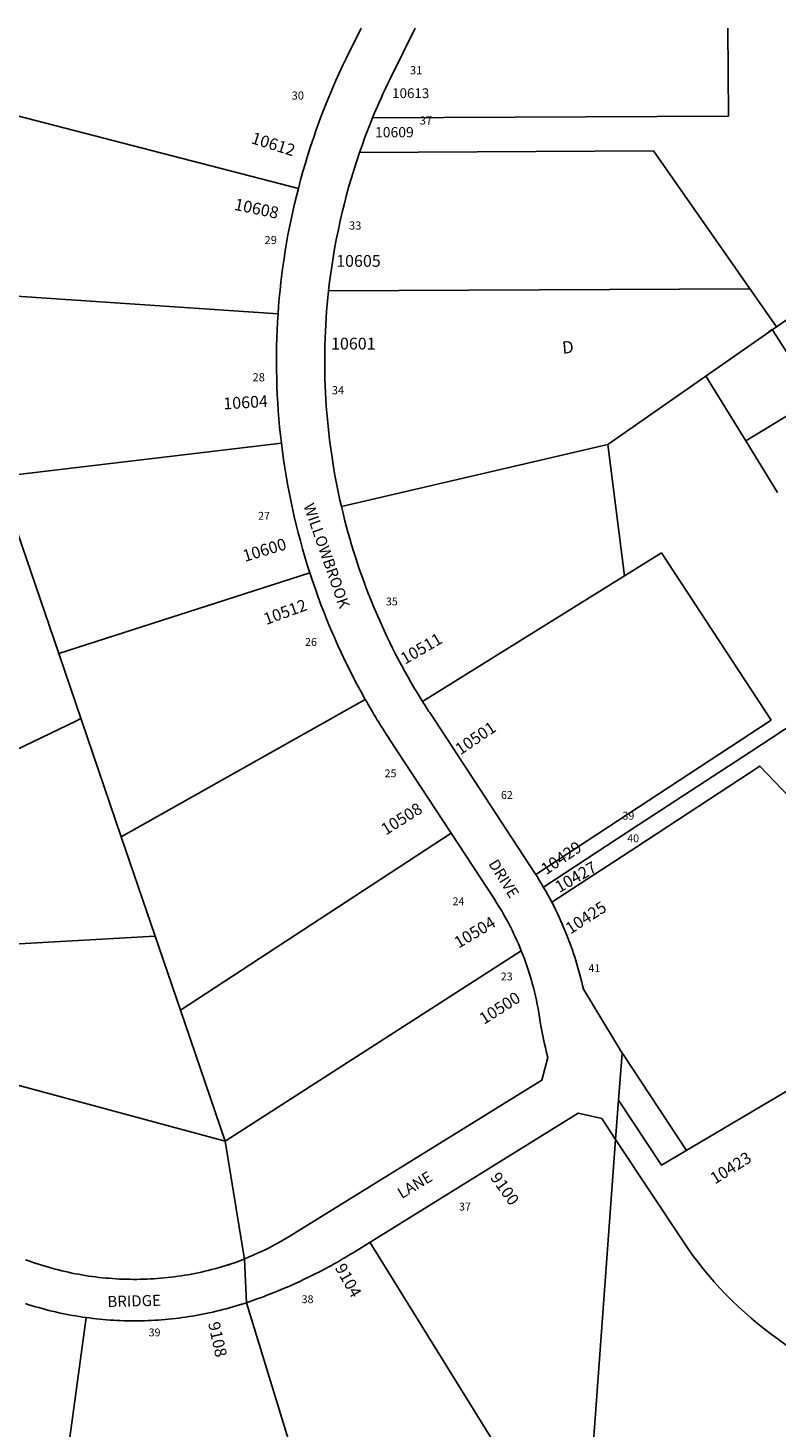
# Model space of a CAD drawing. Units: inches. Extents: x 1255762 to 1261838, y 493428 to 497477.
# Drawn here: x 1258762 to 1259845, y 495430 to 497455 of the extents above; entities that cross this region are included whole.
import ezdxf
from ezdxf.enums import TextEntityAlignment as Align

# ---------------------------------------------------------------- set-up
doc = ezdxf.new("R2010")
doc.units = ezdxf.units.IN
doc.header["$MEASUREMENT"] = 0
for name, color, linetype in [('Addresses', 5, 'Continuous'), ('Lot-Block-Parcel Text', 6, 'Continuous'), ('Parcel Boundaries', 7, 'Continuous'), ('Street Names', 7, 'Continuous'), ('Street ROW', 5, 'Continuous')]:
    doc.layers.add(name, color=color, linetype=linetype)
doc.styles.add('Arial', font='txt')

msp = doc.modelspace()

# ---------------------------------------------------------------- linework, layer by layer
at = {"layer": 'Parcel Boundaries'}
for p, q in [((1259775.1, 497327.4), (1259774.1, 497454.6)), ((1258699.8, 497339.7), (1259152.9, 497222.8)), ((1259260.3, 497324.9), (1259775.1, 497327.4)), ((1259241.5, 497274.8), (1259666.5, 497276.9)), ((1259666.5, 497276.9), (1259844.2, 497022.4)), ((1260049.6, 497165.5), (1259844.2, 497022.4)), ((1258701.1, 497069.7), (1259123.5, 497041.1)), ((1259196.6, 497074.6), (1259805.7, 497077.6)), ((1259844.2, 497022.4), (1259600.3, 496852.5)), ((1259832.7, 497015.2), (1259837.9, 497018.8)), ((1259799.7, 496857.5), (1259741.6, 496952)), ((1258719.1, 496805.3), (1259128.4, 496854.4)), ((1259215.3, 496762.4), (1259600.3, 496852.5)), ((1259600.3, 496852.5), (1259624.3, 496662.4)), ((1259799.7, 496857.5), (1259845.7, 496782.7)), ((1258806.4, 496549.8), (1258719.1, 496805.3)), ((1259677.8, 496695.7), (1259332.4, 496480.7)), ((1259836.6, 496453.5), (1259677.8, 496695.7)), ((1258806.4, 496549.8), (1259169.5, 496666.9)), ((1258896.9, 496284.8), (1258806.4, 496549.8)), ((1258896.9, 496284.8), (1259249.7, 496483.5)), ((1259496.1, 496230.3), (1259836.6, 496453.5)), ((1258982.5, 496034), (1258896.9, 496284.8)), ((1258982.5, 496034), (1259373.7, 496290.1)), ((1259047.2, 495844.8), (1259475.2, 496120.2)), ((1259047.2, 495844.8), (1258982.5, 496034)), ((1258546.2, 495979.5), (1259047.2, 495844.8)), ((1259075.1, 495673.4), (1259047.2, 495844.8)), ((1259611.5, 495847.3), (1259571.8, 495305.8)), ((1259508.4, 495291.5), (1259256.2, 495698.4)), ((1259197.2, 495221.4), (1259077.9, 495611)), ((1258845.9, 495589.6), (1258792.3, 495195.2))]:
    msp.add_line(p, q, dxfattribs=at)
for points in [[(1260063.2, 496894.9), (1259891, 496936.1), (1259837.9, 497018.8)], [(1260057, 496864.1), (1259880.7, 496906.8), (1259799.7, 496857.5)], [(1259954.5, 496606), (1259871.3, 496450.4), (1259806.5, 496408), (1259644.9, 496302.2), (1259507.3, 496212.1)], [(1258514.1, 496299.7), (1258832, 496452.6), (1258838.5, 496455.8)], [(1259519.5, 496190.2), (1259642.2, 496270.5), (1259820.2, 496387.1), (1260121.6, 496072.3)], [(1258945.9, 496141.3), (1258936.8, 496140.7), (1258561.3, 496119.3)], [(1259923.4, 495474.4), (1260070.5, 495559.5), (1260135.9, 495544.7), (1260229.6, 495648.6), (1260121.6, 496072.3), (1259678.2, 495810), (1259616, 495904)], [(1259714.3, 495831.3), (1259622, 495971), (1259621.3, 495971.9)]]:
    msp.add_lwpolyline(points, dxfattribs=at)
msp.add_lwpolyline([(1259611.7, 495847), (1259708.7, 495700.5, 0.093363), (1259846.6, 495558.4, -0.108537), (1259923.4, 495474.4)], format="xyb", dxfattribs=at)
at = {"layer": 'Street ROW'}
for p, q in [((1259616, 495904), (1259621.3, 495971.9)), ((1259077.9, 495611), (1259075.1, 495673.4))]:
    msp.add_line(p, q, dxfattribs=at)
for points in [[(1259050.9, 495665.4, 0.056219), (1259146.1, 495710.5), (1259504.8, 495932.7), (1259513.7, 495965.7, -0.026129), (1259501.6, 496024, 0.058205), (1259475.2, 496120.2, 0.048876), (1259436.3, 496194.6), (1259373.7, 496290.1), (1259284.4, 496426.6, -0.0167), (1259249.7, 496483.5, -0.050256), (1259169.5, 496666.9, -0.048182), (1259128.4, 496854.4, -0.046862), (1259123.5, 497041.1, -0.046209), (1259152.9, 497222.8, -0.050705), (1259222.9, 497412.3), (1259243.6, 497454.7)], [(1259321.6, 497454.7), (1259285.6, 497381.2, 0.016602), (1259260.3, 497324.9, 0.014417), (1259241.5, 497274.8, 0.055427), (1259196.6, 497074.6, 0.084831), (1259215.3, 496762.4, 0.081973), (1259330.9, 496483.1, 0.005922), (1259342.8, 496464.5), (1259494.7, 496232.5, -0.048819), (1259539.8, 496146.2, -0.042911), (1259565.1, 496064.4), (1259621.3, 495971.9)], [(1259611.5, 495847.3), (1259591.5, 495877.6), (1259557.5, 495885.1), (1259251.4, 495695.4, -0.011749), (1259220.7, 495676.4, -0.008521), (1259197.9, 495663.5, -0.042597), (1259077.9, 495611)]]:
    msp.add_lwpolyline(points, format="xyb", dxfattribs=at)
for points in [[(1259616, 495904), (1259611.5, 495847.3), (1259611.7, 495847)], [(1259065.4, 495670.5), (1259060.7, 495668.9), (1259056, 495667.3), (1259051.2, 495665.8), (1259046.5, 495664.3), (1259041.7, 495662.9), (1259037, 495661.5), (1259032.2, 495660.2), (1259027.4, 495658.9), (1259022.5, 495657.7), (1259017.7, 495656.6), (1259012.9, 495655.4), (1259008, 495654.4), (1259003.1, 495653.4), (1258998.2, 495652.5), (1258993.4, 495651.6), (1258988.5, 495650.7), (1258983.6, 495650), (1258978.6, 495649.2), (1258973.7, 495648.6), (1258968.8, 495648), (1258963.8, 495647.4), (1258958.9, 495646.9), (1258953.9, 495646.4), (1258949, 495646), (1258944, 495645.7), (1258939.1, 495645.4), (1258934.1, 495645.2), (1258929.1, 495645), (1258924.2, 495644.9), (1258919.2, 495644.8), (1258914.2, 495644.8), (1258909.3, 495644.9), (1258904.3, 495645), (1258899.3, 495645.1), (1258894.4, 495645.3), (1258889.4, 495645.6), (1258884.4, 495645.9), (1258879.5, 495646.3), (1258874.5, 495646.7), (1258869.6, 495647.2), (1258864.6, 495647.7), (1258859.7, 495648.3), (1258854.8, 495648.9), (1258849.9, 495649.6), (1258844.9, 495650.4), (1258840, 495651.2), (1258835.1, 495652.1), (1258830.3, 495653), (1258825.4, 495654), (1258820.5, 495655), (1258815.7, 495656.1), (1258810.8, 495657.2), (1258806, 495658.4), (1258801.2, 495659.6), (1258796.4, 495660.9), (1258791.6, 495662.3), (1258786.8, 495663.7), (1258782.1, 495665.1), (1258777.3, 495666.6), (1258772.6, 495668.2), (1258767.9, 495669.8), (1258763.2, 495671.4), (1258758.6, 495673.1)], [(1258758.5, 495609.7), (1258763.2, 495608.1), (1258768, 495606.7), (1258772.8, 495605.2), (1258777.6, 495603.9), (1258782.4, 495602.5), (1258787.2, 495601.3), (1258792, 495600), (1258796.9, 495598.8), (1258801.7, 495597.7), (1258806.6, 495596.6), (1258811.5, 495595.6), (1258816.4, 495594.6), (1258821.3, 495593.6), (1258826.2, 495592.7), (1258831.1, 495591.9), (1258836, 495591.1), (1258840.9, 495590.3), (1258845.9, 495589.6)], [(1258845.9, 495589.6), (1258850.8, 495589), (1258855.8, 495588.3), (1258860.7, 495587.8), (1258865.7, 495587.3), (1258870.6, 495586.8), (1258875.6, 495586.4), (1258880.6, 495586), (1258885.5, 495585.7), (1258890.5, 495585.4), (1258895.5, 495585.2), (1258900.5, 495585), (1258905.4, 495584.9), (1258910.4, 495584.8), (1258915.4, 495584.8), (1258920.4, 495584.8), (1258925.4, 495584.9), (1258930.4, 495585), (1258935.3, 495585.2), (1258940.3, 495585.4), (1258945.3, 495585.7), (1258950.3, 495586), (1258955.2, 495586.3), (1258960.2, 495586.8), (1258965.2, 495587.2), (1258970.1, 495587.7), (1258975.1, 495588.3), (1258980, 495588.9), (1258985, 495589.5), (1258989.9, 495590.2), (1258994.8, 495591), (1258999.7, 495591.8), (1259004.6, 495592.6), (1259009.5, 495593.5), (1259014.4, 495594.5), (1259019.3, 495595.5), (1259024.2, 495596.5), (1259029.1, 495597.6), (1259033.9, 495598.7), (1259038.8, 495599.9), (1259043.6, 495601.1), (1259048.4, 495602.4), (1259053.2, 495603.7), (1259058, 495605.1), (1259062.8, 495606.5), (1259077.9, 495611)]]:
    msp.add_lwpolyline(points, dxfattribs=at)

# ---------------------------------------------------------------- texts
at = {"layer": 'Addresses', "color": 18, "true_color": 0x000000, "style": 'Arial'}
for s, height, p in [('10613', 14.2, (1259288.5, 497353.3)), ('10609', 14.79, (1259263.8, 497296.6))]:
    msp.add_text(s, height=height, dxfattribs=at).set_placement(p)
for s, rotation, p in [('10612', -17.6127, (1259083.5, 497288.4)), ('10608', -11.8216, (1259059.2, 497191.9)), ('10604', 3.18, (1259044.9, 496903)), ('10600', 16.8215, (1259075.5, 496682.4)), ('10512', 20.0955, (1259106.4, 496591.1)), ('10511', 30.2566, (1259307, 496533.6)), ('10501', 34.1863, (1259387.1, 496402.5)), ('10508', 32.1524, (1259279.4, 496286.6)), ('10429', 34.3546, (1259511.2, 496229.2)), ('10427', 29.839, (1259530.3, 496203.4)), ('10425', 33.0239, (1259546.2, 496143.4)), ('10504', 30.9637, (1259384.7, 496123)), ('10500', 32.574, (1259421.4, 496012.8)), ('10423', 32.0054, (1259755.2, 495781.8)), ('9100', -54.4622, (1259429.6, 495792)), ('9104', -60.7087, (1259205.2, 495661.7)), ('9108', -77.471, (1259022.3, 495581.4))]:
    msp.add_text(s, height=17.04, rotation=rotation, dxfattribs=at).set_placement(p)
for s, p in [('10605', (1259239.8, 497109.3)), ('10601', (1259232.4, 496989.7))]:
    msp.add_text(s, height=17.04, dxfattribs=at).set_placement(p, align=Align.CENTER)
at = {"layer": 'Lot-Block-Parcel Text', "color": 14, "true_color": 0xa80000, "style": 'Arial'}
for s, height, p in [('31', 11.83, (1259314.3, 497387.7)), ('30', 11.83, (1259143.2, 497351.1)), ('37', 11.83, (1259328.4, 497315)), ('33', 11.83, (1259226.1, 497163.1)), ('29', 11.83, (1259104, 497142.1)), ('28', 11.83, (1259086.6, 496943.6)), ('34', 11.83, (1259201.3, 496924.9)), ('27', 11.36, (1259094.7, 496743.5)), ('35', 11.36, (1259279.5, 496619.6)), ('26', 11.36, (1259162.6, 496561)), ('25', 11.36, (1259277.6, 496371)), ('62', 11.36, (1259445.8, 496339.7)), ('39', 11.36, (1259621.5, 496309.7)), ('40', 11.36, (1259628.4, 496277)), ('24', 11.36, (1259375.9, 496185.9)), ('41', 11.36, (1259572.3, 496089.3)), ('23', 11.36, (1259445.6, 496077.2)), ('37', 11.36, (1259385.2, 495744.4)), ('38', 11.36, (1259157.6, 495610.4)), ('39', 11.36, (1258936.4, 495562.4))]:
    msp.add_text(s, height=height, dxfattribs=at).set_placement(p)
msp.add_text('D', height=17.8, rotation=5.0876, dxfattribs=at).set_placement((1259535.1, 496983.5))
at = {"layer": 'Street Names', "color": 18, "true_color": 0x000000, "style": 'Arial'}
for s, height, rotation, p in [('WILLOWBROOK', 15.975, -70.7182, (1259160.1, 496763.9)), ('DRIVE', 15.97, -57.9761, (1259427.2, 496245.9)), ('LANE', 15.97, 31.0731, (1259302.4, 495760.8)), ('BRIDGE', 15.98, 1.4438, (1258877, 495604.7))]:
    msp.add_text(s, height=height, rotation=rotation, dxfattribs=at).set_placement(p)

doc.saveas('drawing.dxf')
